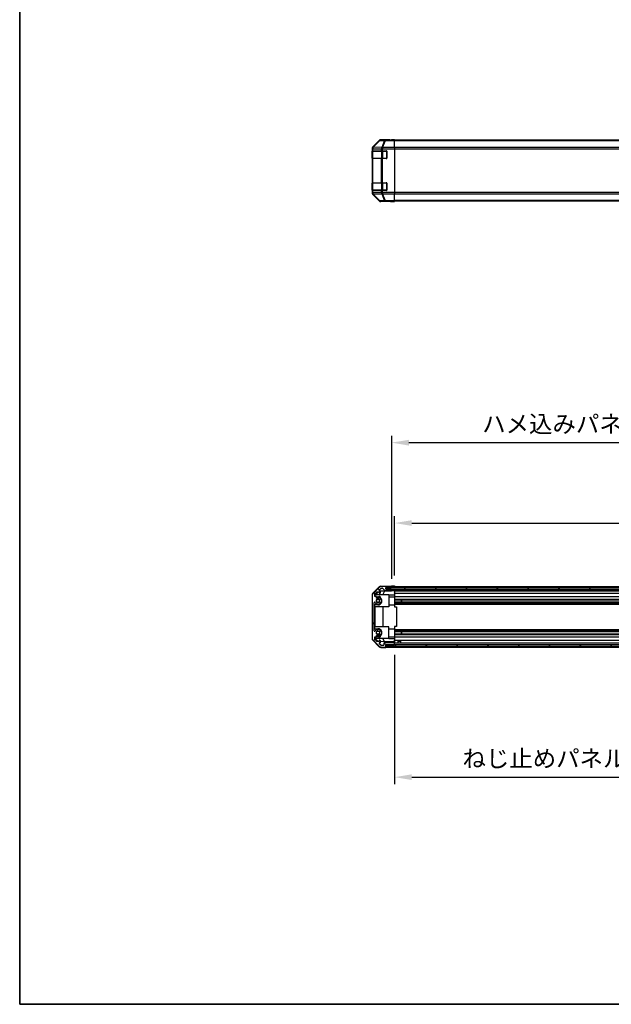
# Model space of a CAD drawing. Units: millimetres. Extents: x 0 to 10031, y 0 to 1967.
# Drawn here: x 988 to 1591, y 0 to 1004 of the extents above; entities that cross this region are included whole.
import ezdxf

# ---------------------------------------------------------------- set-up
doc = ezdxf.new("R2010")
doc.units = ezdxf.units.MM
for name, color, linetype, lineweight in [('AM_5', 3, 'Continuous', 25), ('AM_5 @ 1', 3, 'Continuous', 25), ('Border (ISO)', 7, 'Continuous', 35), ('TK1', 7, 'Continuous', 25), ('TK2', 2, 'Continuous', 25), ('TK3', 5, 'Continuous', 25), ('TK4', 3, 'Continuous', 25), ('TK5', 4, 'Continuous', 25), ('TK8', 8, 'Continuous', 25)]:
    doc.layers.add(name, color=color, linetype=linetype, lineweight=lineweight)
doc.layers.add('Hatch (ISO)', color=1, linetype='Continuous', lineweight=18, true_color=0xff0000)
doc.styles.add('Note Text (TK)', font='txt')
doc.dimstyles.new('Default - Method 1b (TK)', dxfattribs={"dimscale": 2.5, "dimtxt": 2.5, "dimasz": 2.5, "dimexe": 1, "dimexo": 1.5, "dimgap": 1, "dimtad": 1, "dimtoh": 1, "dimrnd": 1e-08, "dimdsep": 46, "dimtxsty": 'Note Text (TK)', "dimcen": 0.09, "dimdle": 5, "dimclrd": 100, "dimclre": 100, "dimclrt": 7, "dimadec": 1, "dimazin": 1, "dimtfac": 1, "dimtmove": 0, "dimatfit": 3, "dimfxl": 0, "dimtolj": 1, "dimlwd": -1, "dimlwe": -1, "dimarcsym": 0})

# ---------------------------------------------------------------- blocks, each defined once
blk = doc.blocks.new('図面枠 tk図枠')
at = {"layer": 'Border (ISO)'}
for p, q in [((14.5, 289), (14.5, 8)), ((14.5, 8), (405.5, 8))]:
    blk.add_line(p, q, dxfattribs=at)
blk = doc.blocks.new('*D37')
at = {"layer": 'AM_5', "color": 100, "transparency": 16777216}
for p, q in [((1369.9, 437.1), (1369.9, 497.7)), ((2123.9, 437), (2123.9, 497.7)), ((1387.4, 490.7), (2106.4, 490.7))]:
    blk.add_line(p, q, dxfattribs=at)
for points in [[(1387.4, 493.6), (1387.4, 487.8), (1369.9, 490.7)], [(2106.4, 493.6), (2106.4, 487.8), (2123.9, 490.7)]]:
    blk.add_solid(points, dxfattribs=at)
at = {"layer": 'Defpoints', "color": 0, "transparency": 16777216}
for p in [(2123.9, 490.7), (1369.9, 426.6), (2123.9, 426.5)]:
    blk.add_point(p, dxfattribs=at)
at = {"layer": 'AM_5', "color": 7, "transparency": 16777216, "insert": (1600, 509.2), "char_height": 17.5, "attachment_point": 4, "style": 'Note Text (TK)'}
blk.add_mtext('\\A1; 有効寸法 / Max dim. W-46', dxfattribs=at)
blk = doc.blocks.new('*D38')
at = {"layer": 'AM_5', "color": 100, "transparency": 16777216}
for p, q in [((1366.9, 433.7), (1366.9, 579.7)), ((1384.4, 572.7), (2109.4, 572.7)), ((2126.9, 433.7), (2126.9, 579.7))]:
    blk.add_line(p, q, dxfattribs=at)
for points in [[(1384.4, 575.6), (1384.4, 569.7), (1366.9, 572.7)], [(2109.4, 575.6), (2109.4, 569.7), (2126.9, 572.7)]]:
    blk.add_solid(points, dxfattribs=at)
at = {"layer": 'Defpoints', "color": 0, "transparency": 16777216}
for p in [(2126.9, 572.7), (1366.9, 423.2), (2126.9, 423.2)]:
    blk.add_point(p, dxfattribs=at)
at = {"layer": 'AM_5', "color": 7, "transparency": 16777216, "insert": (1453.9, 591.7), "char_height": 17.5, "attachment_point": 4, "style": 'Note Text (TK)'}
blk.add_mtext('\\A1; ハメ込みパネル有効寸法 / Slide panel Max dim. W-40', dxfattribs=at)
blk = doc.blocks.new('*D39')
at = {"layer": 'AM_5', "color": 100, "transparency": 16777216}
for p, q in [((1369.9, 356.2), (1369.9, 224.6)), ((2123.9, 356.2), (2123.9, 224.6)), ((1387.4, 231.6), (2106.4, 231.6))]:
    blk.add_line(p, q, dxfattribs=at)
for points in [[(1387.4, 234.5), (1387.4, 228.7), (1369.9, 231.6)], [(2106.4, 234.5), (2106.4, 228.7), (2123.9, 231.6)]]:
    blk.add_solid(points, dxfattribs=at)
at = {"layer": 'Defpoints', "color": 0, "transparency": 16777216}
for p in [(1369.9, 366.7), (2123.9, 366.7), (2123.9, 231.6)]:
    blk.add_point(p, dxfattribs=at)
at = {"layer": 'AM_5', "color": 7, "transparency": 16777216, "insert": (1433.8, 250.6), "char_height": 17.5, "attachment_point": 4, "style": 'Note Text (TK)'}
blk.add_mtext('\\A1; ねじ止めパネル有効寸法 / Screwed panel Max dim. W-46', dxfattribs=at)

msp = doc.modelspace()

# ---------------------------------------------------------------- hatches: boundary and pattern name
at = {"layer": 'Hatch (ISO)'}
h = msp.add_hatch(dxfattribs=at)
h.set_pattern_fill('ANSI31', color=256, scale=177.8, angle=75.0001754, style=0)
h.set_pattern_definition([(120, (886, -56), (-19.2474, -11.11256), [])])
edge = h.paths.add_edge_path()
edge.add_ellipse((1349.1603, 417.2432), major_axis=(-1.4142, 1.4142), ratio=1, start_angle=0, end_angle=45)
edge.add_line((1347.1603, 417.2432), (1347.1603, 373.0001))
edge.add_ellipse((1349.1603, 373.0001), major_axis=(-2, 0), ratio=1, start_angle=0, end_angle=45)
edge.add_line((1347.7461, 371.5858), (1354.5745, 364.7574))
edge.add_ellipse((1355.9887, 366.1716), major_axis=(-1.4142, -1.4142), ratio=1, start_angle=0, end_angle=45)
edge.add_line((1355.9887, 364.1716), (1360.3603, 364.1716))
edge.add_ellipse((1360.3603, 364.6716), major_axis=(0, -0.5), ratio=1, start_angle=0, end_angle=90)
edge.add_line((1360.8603, 364.6716), (1360.8603, 366.6716))
edge.add_line((1360.8603, 366.6716), (1361.1103, 366.6716))
edge.add_line((1361.1103, 366.6716), (1369.3603, 366.6716))
edge.add_ellipse((1369.3603, 367.1716), major_axis=(0, -0.5), ratio=1, start_angle=0, end_angle=90)
edge.add_line((1369.8603, 367.1716), (1369.8603, 368.1716))
edge.add_ellipse((1369.3603, 368.1716), major_axis=(0.5, 0), ratio=1, start_angle=0, end_angle=90)
edge.add_line((1369.3603, 368.6716), (1359.5603, 368.6716))
edge.add_ellipse((1359.5603, 368.1716), major_axis=(0, 0.5), ratio=1, start_angle=0, end_angle=90)
edge.add_line((1359.0603, 368.1716), (1359.0603, 366.4716))
edge.add_ellipse((1358.5603, 366.4716), major_axis=(0.5, 0), ratio=1, start_angle=270, end_angle=360, ccw=False)
edge.add_line((1358.5603, 365.9716), (1356.113, 365.9716))
edge.add_ellipse((1356.113, 366.4716), major_axis=(0, -0.5), ratio=1, start_angle=315, end_angle=360, ccw=False)
edge.add_line((1355.7594, 366.1181), (1354.2094, 367.6681))
edge.add_ellipse((1354.563, 368.0216), major_axis=(-0.3536, -0.3536), ratio=1, start_angle=225, end_angle=360, ccw=False)
edge.add_line((1354.563, 368.5216), (1354.8603, 368.5216))
edge.add_ellipse((1354.8603, 369.0216), major_axis=(0, -0.5), ratio=1, start_angle=0, end_angle=90)
edge.add_line((1355.3603, 369.0216), (1355.3603, 370.6716))
edge.add_ellipse((1354.8603, 370.6716), major_axis=(0.5, 0), ratio=1, start_angle=0, end_angle=90)
edge.add_line((1354.8603, 371.1716), (1354.1103, 371.1716))
edge.add_line((1354.1103, 371.1716), (1354.1103, 369.7716))
edge.add_line((1354.1103, 369.7716), (1351.3103, 369.7716))
edge.add_line((1351.3103, 369.7716), (1351.3103, 371.1716))
edge.add_line((1351.3103, 371.1716), (1349.6103, 371.1716))
edge.add_line((1349.6103, 371.1716), (1349.6103, 374.5716))
edge.add_line((1349.6103, 374.5716), (1351.3103, 374.5716))
edge.add_line((1351.3103, 374.5716), (1351.3103, 375.9716))
edge.add_line((1351.3103, 375.9716), (1354.1103, 375.9716))
edge.add_line((1354.1103, 375.9716), (1354.1103, 374.5716))
edge.add_line((1354.1103, 374.5716), (1354.8603, 374.5716))
edge.add_ellipse((1354.8603, 375.0716), major_axis=(0, -0.5), ratio=1, start_angle=0, end_angle=90)
edge.add_line((1355.3603, 375.0716), (1355.3603, 377.1989))
edge.add_ellipse((1354.6027, 376.9419), major_axis=(0.7576, 0.2571), ratio=1, start_angle=0, end_angle=113.3358856)
edge.add_ellipse((1352.8603, 378.8716), major_axis=(1.2063, -1.336), ratio=1, start_angle=95.8404263, end_angle=360, ccw=False)
edge.add_ellipse((1354.6027, 380.8014), major_axis=(-0.5361, -0.5938), ratio=1, start_angle=0, end_angle=113.3358856)
edge.add_line((1355.3603, 380.5443), (1355.3604, 381.0585))
edge.add_ellipse((1354.6027, 380.8014), major_axis=(0.7577, 0.2571), ratio=1, start_angle=0, end_angle=29.1763119)
edge.add_ellipse((1352.8603, 378.8716), major_axis=(2.2786, 2.5236), ratio=1, start_angle=0, end_angle=102.7592575)
edge.add_ellipse((1349.46, 380.7814), major_axis=(0.4357, -0.2447), ratio=1, start_angle=209.3205294, end_angle=360, ccw=False)
edge.add_line((1348.9603, 380.7814), (1348.9603, 409.4619))
edge.add_ellipse((1349.46, 409.4619), major_axis=(-0.4997, 0), ratio=1, start_angle=209.3205294, end_angle=360, ccw=False)
edge.add_ellipse((1352.8603, 411.3716), major_axis=(-2.9645, -1.665), ratio=1, start_angle=0, end_angle=102.7592575)
edge.add_ellipse((1354.6027, 409.4419), major_axis=(0.5362, -0.5939), ratio=1, start_angle=0, end_angle=29.1763119)
edge.add_line((1355.3604, 409.1848), (1355.3603, 409.6989))
edge.add_ellipse((1354.6027, 409.4419), major_axis=(0.7576, 0.2571), ratio=1, start_angle=0, end_angle=113.3358856)
edge.add_ellipse((1352.8603, 411.3716), major_axis=(1.2063, -1.336), ratio=1, start_angle=95.8404263, end_angle=360, ccw=False)
edge.add_ellipse((1354.6027, 413.3014), major_axis=(-0.5361, -0.5938), ratio=1, start_angle=0, end_angle=113.3358856)
edge.add_line((1355.3603, 413.0443), (1355.3603, 415.1716))
edge.add_ellipse((1354.8603, 415.1716), major_axis=(0.5, 0), ratio=1, start_angle=0, end_angle=90)
edge.add_line((1354.8603, 415.6716), (1354.1103, 415.6716))
edge.add_line((1354.1103, 415.6716), (1354.1103, 414.2716))
edge.add_line((1354.1103, 414.2716), (1351.3103, 414.2716))
edge.add_line((1351.3103, 414.2716), (1351.3103, 415.6716))
edge.add_line((1351.3103, 415.6716), (1349.6103, 415.6716))
edge.add_line((1349.6103, 415.6716), (1349.6103, 419.0716))
edge.add_line((1349.6103, 419.0716), (1351.3103, 419.0716))
edge.add_line((1351.3103, 419.0716), (1351.3103, 420.4716))
edge.add_line((1351.3103, 420.4716), (1354.1103, 420.4716))
edge.add_line((1354.1103, 420.4716), (1354.1103, 419.0716))
edge.add_line((1354.1103, 419.0716), (1354.8603, 419.0716))
edge.add_ellipse((1354.8603, 419.5716), major_axis=(0, -0.5), ratio=1, start_angle=0, end_angle=90)
edge.add_line((1355.3603, 419.5716), (1355.3603, 421.2216))
edge.add_ellipse((1354.8603, 421.2216), major_axis=(0.5, 0), ratio=1, start_angle=0, end_angle=90)
edge.add_line((1354.8603, 421.7216), (1354.563, 421.7216))
edge.add_ellipse((1354.563, 422.2216), major_axis=(0, -0.5), ratio=1, start_angle=225, end_angle=360, ccw=False)
edge.add_line((1354.2094, 422.5752), (1355.7594, 424.1252))
edge.add_ellipse((1356.113, 423.7716), major_axis=(-0.3536, 0.3536), ratio=1, start_angle=315, end_angle=360, ccw=False)
edge.add_line((1356.113, 424.2716), (1357.6358, 424.2716))
edge.add_ellipse((1357.6358, 423.7716), major_axis=(0, 0.5), ratio=1, start_angle=311.6335393, end_angle=360, ccw=False)
edge.add_line((1358.0095, 424.1038), (1359.7111, 422.1894))
edge.add_ellipse((1360.0848, 422.5216), major_axis=(-0.3737, -0.3322), ratio=1, start_angle=0, end_angle=48.3664607)
edge.add_line((1360.0848, 422.0216), (1366.3603, 422.0216))
edge.add_ellipse((1366.3603, 422.5216), major_axis=(0, -0.5), ratio=1, start_angle=0, end_angle=90)
edge.add_line((1366.8603, 422.5216), (1366.8603, 422.7216))
edge.add_ellipse((1366.3603, 422.7216), major_axis=(0.5, 0), ratio=1, start_angle=0, end_angle=90)
edge.add_line((1366.3603, 423.2216), (1360.9103, 423.2216))
edge.add_line((1360.9103, 423.2216), (1360.8603, 423.2216))
edge.add_line((1360.8603, 423.2216), (1360.8603, 424.8716))
edge.add_line((1360.8603, 424.8716), (1364.3603, 424.8716))
edge.add_ellipse((1364.3603, 425.3716), major_axis=(0, -0.5), ratio=1, start_angle=0, end_angle=90)
edge.add_line((1364.8603, 425.3716), (1364.8603, 425.5716))
edge.add_ellipse((1364.3603, 425.5716), major_axis=(0.5, 0), ratio=1, start_angle=0, end_angle=90)
edge.add_line((1364.3603, 426.0716), (1355.9887, 426.0716))
edge.add_ellipse((1355.9887, 424.0716), major_axis=(0, 2), ratio=1, start_angle=0, end_angle=45)
edge.add_line((1354.5745, 425.4858), (1347.7461, 418.6574))
h = msp.add_hatch(dxfattribs=at)
h.set_pattern_fill('ANSI31', color=256, scale=177.8, angle=90.0002105, style=0)
h.set_pattern_definition([(135.0002, (886, -56), (-15.7154, -15.7155), [])])
h.paths.add_polyline_path([(1360.9103, 424.7216), (1360.9103, 423.2216), (1366.3603, 423.2216), (2127.3603, 423.2216), (2132.8103, 423.2216), (2132.8103, 424.7216)])
h = msp.add_hatch(dxfattribs=at)
h.set_pattern_fill('ANSI31', color=256, scale=177.8, style=0)
h.set_pattern_definition([(45, (886, -56), (-15.71545, 15.71545), [])])
h.paths.add_polyline_path([(1361.1103, 365.1716), (2132.6103, 365.1716), (2132.6103, 366.6716), (2124.3603, 366.6716), (1369.3603, 366.6716), (1361.1103, 366.6716)])

# ---------------------------------------------------------------- linework, layer by layer
at = {"layer": 'TK1'}
for p, q in [((2123.8603, 880.953), (1369.8603, 880.953)), ((2123.8603, 880.3672), (1369.8603, 880.3672)), ((2123.8603, 873.5388), (1369.8603, 873.5388)), ((1369.8603, 872.1246), (2123.8603, 872.1246)), ((2123.8603, 827.8814), (1369.8603, 827.8814)), ((1369.8603, 826.4672), (2123.8603, 826.4672)), ((2123.8603, 819.6388), (1369.8603, 819.6388)), ((2123.8603, 819.053), (1369.8603, 819.053)), ((1354.5745, 425.4858), (1347.7461, 418.6574)), ((1354.2094, 422.5752), (1355.7594, 424.1252)), ((1354.8603, 421.7216), (1354.563, 421.7216)), ((1364.3603, 426.0716), (1355.9887, 426.0716)), ((1356.113, 424.2716), (1357.6358, 424.2716)), ((1358.0095, 424.1038), (1359.7111, 422.1894)), ((1360.0848, 422.0216), (1366.3603, 422.0216)), ((1360.8603, 423.2216), (1360.8603, 424.8716)), ((1360.8603, 424.8716), (1364.3603, 424.8716)), ((1366.3603, 423.2216), (1360.8603, 423.2216)), ((1364.8603, 425.3716), (1364.8603, 425.5716)), ((1366.8603, 422.5216), (1366.8603, 422.7216)), ((1369.8603, 426.0716), (2123.8603, 426.0716)), ((1369.8603, 424.8716), (2123.8603, 424.8716)), ((1369.8603, 422.0216), (2123.8603, 422.0216)), ((1369.8603, 421.7216), (2123.8603, 421.7216)), ((1347.1603, 417.2432), (1347.1603, 373.0001)), ((1349.6103, 415.6716), (1349.6103, 419.0716)), ((1349.6103, 419.0716), (1351.3103, 419.0716)), ((1351.3103, 415.6716), (1349.6103, 415.6716)), ((1351.3103, 419.0716), (1351.3103, 420.4716)), ((1351.3103, 420.4716), (1354.1103, 420.4716)), ((1351.3103, 414.2716), (1351.3103, 415.6716)), ((1354.1103, 414.2716), (1351.3103, 414.2716)), ((1354.1103, 420.4716), (1354.1103, 419.0716)), ((1354.1103, 419.0716), (1354.8603, 419.0716)), ((1354.8603, 415.6716), (1354.1103, 415.6716)), ((1354.1103, 415.6716), (1354.1103, 414.2716)), ((1355.3603, 419.5716), (1355.3603, 421.2216)), ((1355.3603, 413.0443), (1355.3603, 415.1716)), ((1369.8603, 419.0716), (2123.8603, 419.0716)), ((1369.8603, 415.6716), (2123.8603, 415.6716)), ((1369.8603, 413.0443), (2123.8603, 413.0443)), ((1369.8603, 412.5014), (2123.8603, 412.5014)), ((1348.9603, 380.7814), (1348.9603, 409.4619)), ((1355.3604, 409.1848), (1355.3603, 409.6989)), ((1369.8603, 410.2419), (2123.8603, 410.2419)), ((1369.8603, 409.6989), (2123.8603, 409.6989)), ((1369.8603, 409.1848), (2123.8603, 409.1848)), ((1369.8603, 407.9715), (2123.8603, 407.9715)), ((1369.8603, 382.2717), (2123.8603, 382.2717)), ((1347.7461, 371.5858), (1354.5745, 364.7574)), ((1349.6103, 371.1716), (1349.6103, 374.5716)), ((1349.6103, 374.5716), (1351.3103, 374.5716)), ((1351.3103, 374.5716), (1351.3103, 375.9716)), ((1351.3103, 375.9716), (1354.1103, 375.9716)), ((1354.1103, 375.9716), (1354.1103, 374.5716)), ((1354.1103, 374.5716), (1354.8603, 374.5716)), ((1355.3603, 380.5443), (1355.3604, 381.0585)), ((1355.3603, 375.0716), (1355.3603, 377.1989)), ((1369.8603, 381.0585), (2123.8603, 381.0585)), ((1369.8603, 380.5443), (2123.8603, 380.5443)), ((1369.8603, 380.0014), (2123.8603, 380.0014)), ((1369.8603, 377.7419), (2123.8603, 377.7419)), ((1369.8603, 377.1989), (2123.8603, 377.1989)), ((1369.8603, 374.5716), (2123.8603, 374.5716)), ((1351.3103, 371.1716), (1349.6103, 371.1716)), ((1351.3103, 369.7716), (1351.3103, 371.1716)), ((1354.1103, 369.7716), (1351.3103, 369.7716)), ((1354.8603, 371.1716), (1354.1103, 371.1716)), ((1354.1103, 371.1716), (1354.1103, 369.7716)), ((1355.7594, 366.1181), (1354.2094, 367.6681)), ((1354.563, 368.5216), (1354.8603, 368.5216)), ((1355.3603, 369.0216), (1355.3603, 370.6716)), ((1355.9887, 364.1716), (1360.3603, 364.1716)), ((1358.5603, 365.9716), (1356.113, 365.9716)), ((1359.0603, 368.1716), (1359.0603, 366.4716)), ((1369.3603, 368.6716), (1359.5603, 368.6716)), ((1360.8603, 364.6716), (1360.8603, 366.6716)), ((1360.8603, 366.6716), (1369.3603, 366.6716)), ((1369.8603, 371.1716), (2123.8603, 371.1716)), ((1369.8603, 368.6716), (2123.8603, 368.6716)), ((1369.8603, 367.1716), (1369.8603, 368.1716)), ((1369.8603, 364.1716), (2123.8603, 364.1716))]:
    msp.add_line(p, q, dxfattribs=at)
for centre, radius, start, end in [((1354.563, 422.2216), 0.5, 135, 270), ((1355.9887, 424.0716), 2, 90, 135), ((1354.8603, 421.2216), 0.5, 0, 90), ((1356.113, 423.7716), 0.5, 90, 135), ((1357.6358, 423.7716), 0.5, 41.6335393, 90), ((1360.0848, 422.5216), 0.5, 221.6335393, 270), ((1364.3603, 425.5716), 0.5, 0, 90), ((1364.3603, 425.3716), 0.5, 270, 0), ((1366.3603, 422.7216), 0.5, 0, 90), ((1366.3603, 422.5216), 0.5, 270, 0), ((1349.1603, 417.2432), 2, 135, 180), ((1352.8603, 411.3716), 1.8, 47.9202131, 312.0797869), ((1354.6027, 413.3014), 0.8, 227.9202131, 341.2560988), ((1354.8603, 419.5716), 0.5, 270, 0), ((1354.8603, 415.1716), 0.5, 0, 90), ((1349.46, 409.4619), 0.4997, 29.3205294, 180), ((1352.8603, 411.3716), 3.4001, 209.3205294, 312.0797869), ((1354.6027, 409.4419), 0.8, 18.7439012, 132.0797869), ((1354.6027, 409.4419), 0.8001, 312.0797869, 341.2560988), ((1352.8603, 378.8716), 3.4001, 47.9202131, 150.6794706), ((1349.1603, 373.0001), 2, 180, 225), ((1349.46, 380.7814), 0.4997, 180, 330.6794706), ((1352.8603, 378.8716), 1.8, 47.9202131, 312.0797869), ((1354.6027, 380.8014), 0.8, 227.9202131, 341.2560988), ((1354.6027, 376.9419), 0.8, 18.7439012, 132.0797869), ((1354.8603, 375.0716), 0.5, 270, 0), ((1354.6027, 380.8014), 0.8001, 18.7439012, 47.9202131), ((1354.563, 368.0216), 0.5, 90, 225), ((1355.9887, 366.1716), 2, 225, 270), ((1354.8603, 370.6716), 0.5, 0, 90), ((1354.8603, 369.0216), 0.5, 270, 0), ((1356.113, 366.4716), 0.5, 225, 270), ((1358.5603, 366.4716), 0.5, 270, 0), ((1359.5603, 368.1716), 0.5, 90, 180), ((1360.3603, 364.6716), 0.5, 270, 0), ((1369.3603, 368.1716), 0.5, 0, 90), ((1369.3603, 367.1716), 0.5, 270, 0)]:
    msp.add_arc(centre, radius, start, end, dxfattribs=at)
at = {"layer": 'TK2'}
for p, q in [((1354.2759, 880.8673), (1347.446, 874.0374)), ((1347.6627, 873.8208), (1347.446, 874.0374)), ((1354.4423, 880.7009), (1347.6627, 873.8208)), ((1348.0825, 873.8123), (1354.8622, 880.6925)), ((1348.083, 873.7956), (1348.0825, 873.8123)), ((1356.6883, 873.6453), (1348.083, 873.7956)), ((1354.2759, 880.8673), (1354.4423, 880.7009)), ((1354.8622, 880.6925), (1359.5237, 880.6111)), ((1364.8603, 881.453), (1355.6899, 881.453)), ((1355.8561, 881.2868), (1355.6899, 881.453)), ((1360.5175, 881.2054), (1355.8561, 881.2868)), ((1359.5237, 880.6111), (1356.6883, 873.6453)), ((1357.6822, 873.6418), (1360.5175, 880.6076)), ((1357.6887, 873.6351), (1357.6822, 873.6418)), ((1369.8603, 873.6351), (1357.6887, 873.6351)), ((1357.6887, 873.6351), (1357.6887, 872.2333)), ((1369.8603, 881.2054), (1360.5175, 881.2054)), ((1360.5175, 881.2054), (1360.5175, 880.6076)), ((1360.5175, 880.6076), (1369.8603, 880.6076)), ((1364.8603, 881.4006), (1364.8603, 881.453)), ((1365.4461, 881.3759), (1366.8603, 881.4006)), ((1366.8603, 881.4006), (1369.8603, 881.453)), ((1366.8603, 881.3657), (1366.8603, 881.4006)), ((1369.8603, 881.3657), (1366.8603, 881.3657)), ((1369.8603, 881.453), (1369.8603, 881.3657)), ((1369.8603, 881.2054), (1369.8603, 881.3657)), ((1369.8603, 881.2054), (1369.8603, 880.6076)), ((1369.8603, 873.6351), (1369.8603, 880.6076)), ((1369.8603, 873.6351), (1369.8603, 872.2333)), ((1346.8603, 872.6234), (1346.8603, 827.3826)), ((1346.8603, 872.6234), (1347.0767, 872.407)), ((1346.9999, 869.753), (1347.0603, 869.753)), ((1346.9999, 862.753), (1346.9999, 869.753)), ((1347.0087, 870.253), (1347.0771, 870.253)), ((1347.0767, 872.407), (1347.0771, 872.3902)), ((1347.0771, 872.3902), (1347.0771, 870.253)), ((1347.0771, 872.3902), (1347.6626, 872.3902)), ((1347.6626, 870.253), (1347.0771, 870.253)), ((1347.6626, 872.3902), (1356.268, 872.24)), ((1347.6626, 870.253), (1347.6626, 872.3902)), ((1347.6626, 870.253), (1356.2745, 870.253)), ((1356.268, 872.24), (1356.2745, 872.2333)), ((1356.2745, 872.2333), (1356.2745, 870.253)), ((1356.2745, 872.2333), (1357.6887, 872.2333)), ((1357.6887, 870.253), (1356.2745, 870.253)), ((1357.6887, 872.2333), (1369.8603, 872.2333)), ((1357.6887, 870.253), (1357.6887, 872.2333)), ((1357.6887, 870.253), (1361.3603, 870.253)), ((1361.8603, 869.753), (1361.8603, 862.753)), ((1369.8603, 872.2333), (1369.8603, 827.7727)), ((1347.0603, 862.753), (1346.9999, 862.753)), ((1347.0771, 862.253), (1347.0087, 862.253)), ((1347.0771, 862.253), (1347.6626, 862.253)), ((1347.0771, 862.253), (1347.0771, 837.753)), ((1356.2745, 862.253), (1347.6626, 862.253)), ((1347.6626, 837.753), (1347.6626, 862.253)), ((1356.2745, 862.253), (1357.6887, 862.253)), ((1356.2745, 862.253), (1356.2745, 837.753)), ((1361.3603, 862.253), (1357.6887, 862.253)), ((1357.6887, 837.753), (1357.6887, 862.253)), ((1346.9999, 837.253), (1347.0603, 837.253)), ((1346.9999, 830.253), (1346.9999, 837.253)), ((1347.0087, 837.753), (1347.0771, 837.753)), ((1347.6626, 837.753), (1347.0771, 837.753)), ((1347.6626, 837.753), (1356.2745, 837.753)), ((1357.6887, 837.753), (1356.2745, 837.753)), ((1357.6887, 837.753), (1361.3603, 837.753)), ((1361.8603, 837.253), (1361.8603, 830.253)), ((1347.0767, 827.599), (1346.8603, 827.3826)), ((1347.0603, 830.253), (1346.9999, 830.253)), ((1347.0771, 829.753), (1347.0087, 829.753)), ((1347.0771, 827.6158), (1347.0767, 827.599)), ((1347.0771, 829.753), (1347.0771, 827.6158)), ((1347.0771, 829.753), (1347.6626, 829.753)), ((1347.6626, 827.6158), (1347.0771, 827.6158)), ((1347.446, 825.9686), (1347.6627, 826.1852)), ((1347.446, 825.9686), (1354.2759, 819.1387)), ((1356.2745, 829.753), (1347.6626, 829.753)), ((1347.6626, 827.6158), (1347.6626, 829.753)), ((1356.268, 827.766), (1347.6626, 827.6158)), ((1347.6627, 826.1852), (1354.4423, 819.3051)), ((1348.0825, 826.1937), (1348.083, 826.2104)), ((1354.8622, 819.3135), (1348.0825, 826.1937)), ((1348.083, 826.2104), (1356.6883, 826.3607)), ((1356.2745, 827.7727), (1356.268, 827.766)), ((1356.2745, 829.753), (1357.6887, 829.753)), ((1356.2745, 829.753), (1356.2745, 827.7727)), ((1357.6887, 827.7727), (1356.2745, 827.7727)), ((1356.6883, 826.3607), (1359.5237, 819.3949)), ((1357.6822, 826.3642), (1357.6887, 826.3709)), ((1360.5175, 819.3984), (1357.6822, 826.3642)), ((1361.3603, 829.753), (1357.6887, 829.753)), ((1357.6887, 827.7727), (1357.6887, 829.753)), ((1369.8603, 827.7727), (1357.6887, 827.7727)), ((1357.6887, 827.7727), (1357.6887, 826.3709)), ((1357.6887, 826.3709), (1369.8603, 826.3709)), ((1369.8603, 827.7727), (1369.8603, 826.3709)), ((1369.8603, 819.3984), (1369.8603, 826.3709)), ((1354.4423, 819.3051), (1354.2759, 819.1387)), ((1359.5237, 819.3949), (1354.8622, 819.3135)), ((1355.6899, 818.553), (1355.8561, 818.7192)), ((1360.8603, 818.553), (1355.6899, 818.553)), ((1355.8561, 818.7192), (1360.5175, 818.8006)), ((1369.8603, 819.3984), (1360.5175, 819.3984)), ((1360.5175, 819.3984), (1360.5175, 818.8006)), ((1360.5175, 818.8006), (1369.8603, 818.8006)), ((1360.8603, 818.553), (1360.8603, 818.6228)), ((1365.8603, 818.6228), (1362.3248, 818.6845)), ((1365.8603, 818.7101), (1369.8603, 818.7101)), ((1365.8603, 818.7101), (1365.8603, 818.6228)), ((1369.8603, 818.553), (1365.8603, 818.6228)), ((1369.8603, 819.3984), (1369.8603, 818.8006)), ((1369.8603, 818.8006), (1369.8603, 818.7101)), ((1369.8603, 818.7101), (1369.8603, 818.553)), ((1347.4338, 418.7538), (1354.2856, 425.7262)), ((1355.2961, 421.4667), (1366.8603, 421.6685)), ((1355.6772, 426.3241), (1364.8603, 426.4844)), ((1364.3603, 424.8716), (1364.8603, 424.8716)), ((1364.8603, 426.4844), (1366.8603, 426.5193)), ((1364.8603, 425.5716), (1364.8603, 426.4844)), ((1364.8603, 424.8716), (1364.8603, 425.3716)), ((1366.8603, 424.8716), (1364.8603, 424.8716)), ((1366.8603, 426.5193), (1369.8603, 426.5716)), ((1369.8603, 424.8716), (1366.8603, 424.8716)), ((1366.8603, 422.7216), (1366.8603, 423.2216)), ((1366.8603, 421.6685), (1366.8603, 422.5216)), ((1368.8603, 421.7034), (1366.8603, 421.6685)), ((1369.8603, 421.7209), (1368.8603, 421.7034)), ((1369.8603, 426.5716), (1369.8603, 424.8716)), ((1369.8603, 425.5716), (1369.8603, 425.3716)), ((1369.8603, 424.8716), (1369.8603, 424.7216)), ((1369.8603, 424.8716), (1369.8603, 424.7216)), ((1369.8603, 423.2216), (1369.8603, 421.7209)), ((1369.8603, 422.7216), (1369.8603, 422.5216)), ((1369.8603, 421.2216), (1369.8603, 421.7209)), ((1346.8603, 417.3519), (1346.8603, 372.8913)), ((1349.8603, 416.9428), (1353.328, 420.4716)), ((1349.8603, 415.6716), (1349.8603, 416.9428)), ((1363.8603, 417.3716), (1350.2817, 417.3716)), ((1351.3103, 415.4716), (1352.8603, 415.4716)), ((1358.0352, 417.3716), (1359.7808, 421.545)), ((1363.8603, 417.3716), (1363.8603, 405.3716)), ((1369.8603, 417.3269), (1363.8603, 417.2222)), ((1363.8603, 415.4716), (1369.8603, 415.4716)), ((1369.8603, 421.2216), (1369.8603, 419.5716)), ((1369.8603, 419.0716), (1369.8603, 419.5716)), ((1369.8603, 419.0716), (1369.8603, 417.3269)), ((1369.8603, 417.3269), (1369.8603, 415.6716)), ((1369.8603, 415.1716), (1369.8603, 415.6716)), ((1369.8603, 415.1716), (1369.8603, 414.6212)), ((1369.8603, 414.6212), (1369.8603, 407.2716)), ((1348.9603, 405.1216), (1349.8603, 405.1216)), ((1349.8603, 405.1216), (1349.8603, 407.2716)), ((1352.8603, 407.2716), (1349.8603, 407.2716)), ((1349.8603, 405.5514), (1350.0603, 405.5514)), ((1349.8603, 405.2824), (1350.0603, 405.2824)), ((1349.8603, 405.1216), (1349.8603, 385.1216)), ((1349.8603, 404.7443), (1350.0603, 404.7443)), ((1349.8603, 404.5572), (1350.0603, 404.5572)), ((1349.8603, 404.0192), (1350.0603, 404.0192)), ((1349.8603, 403.7502), (1350.0603, 403.7502)), ((1349.8603, 403.5046), (1350.0603, 403.5046)), ((1349.8603, 403.2239), (1350.0603, 403.2239)), ((1349.8603, 402.9783), (1350.0603, 402.9783)), ((1349.8603, 402.2063), (1350.0603, 402.2063)), ((1349.8603, 401.9607), (1350.0603, 401.9607)), ((1349.8603, 401.68), (1350.0603, 401.68)), ((1350.0603, 405.2824), (1350.0603, 405.5514)), ((1363.8603, 405.3716), (1350.0603, 405.3716)), ((1350.0603, 404.7443), (1350.0603, 405.2824)), ((1350.0603, 404.5572), (1350.0603, 404.7443)), ((1350.0603, 404.0192), (1350.0603, 404.5572)), ((1350.0603, 403.7502), (1350.0603, 404.0192)), ((1350.0603, 403.2239), (1350.0603, 403.5046)), ((1350.0603, 402.9783), (1350.0603, 403.2239)), ((1350.0603, 402.2063), (1350.0603, 402.9783)), ((1350.0603, 401.9607), (1350.0603, 402.2063)), ((1350.0603, 401.68), (1350.0603, 401.9607)), ((1350.0603, 401.68), (1350.0603, 401.5716)), ((1357.8936, 405.3716), (1357.8936, 384.8716)), ((1363.8603, 407.2716), (1369.8603, 407.2716)), ((1369.8603, 407.2716), (1369.8603, 405.1216)), ((1369.8603, 405.1216), (1371.86, 405.1216)), ((1371.86, 405.1216), (1371.86, 385.1216)), ((1349.8603, 401.4461), (1350.0603, 401.4461)), ((1349.8603, 399.8905), (1350.0603, 399.8905)), ((1349.8603, 399.5046), (1350.0603, 399.5046)), ((1349.8603, 398.1596), (1350.0603, 398.1596)), ((1349.8603, 397.8232), (1350.0603, 397.8232)), ((1349.8603, 397.6594), (1350.0603, 397.6594)), ((1349.8603, 397.3787), (1350.0603, 397.3787)), ((1349.8603, 397.1331), (1350.0603, 397.1331)), ((1349.8603, 396.99), (1350.0603, 396.99)), ((1349.8603, 396.4636), (1350.0603, 396.4636)), ((1349.8603, 396.3612), (1350.0603, 396.3612)), ((1349.8603, 396.1479), (1350.0603, 396.1479)), ((1349.8603, 395.8788), (1350.0603, 395.8788)), ((1349.8603, 394.9432), (1350.0603, 394.9432)), ((1349.8603, 394.6508), (1350.0603, 394.6508)), ((1349.8603, 394.0805), (1350.0603, 394.0805)), ((1349.8603, 393.7179), (1350.0603, 393.7179)), ((1349.8603, 393.411), (1350.0603, 393.411)), ((1349.8603, 392.1128), (1350.0603, 392.1128)), ((1349.8603, 391.9752), (1350.0603, 391.9752)), ((1349.8603, 391.8672), (1350.0603, 391.8672)), ((1349.8603, 391.5865), (1350.0603, 391.5865)), ((1350.0603, 401.4461), (1350.0603, 401.5716)), ((1350.0603, 400.7443), (1350.0603, 401.4461)), ((1350.0603, 399.5046), (1350.0603, 399.8905)), ((1350.0603, 398.1596), (1350.0603, 399.5046)), ((1350.0603, 397.8232), (1350.0603, 398.1596)), ((1350.0603, 397.6594), (1350.0603, 397.8232)), ((1350.0603, 397.3787), (1350.0603, 397.6594)), ((1350.0603, 397.1331), (1350.0603, 397.3787)), ((1350.0603, 396.99), (1350.0603, 397.1331)), ((1350.0603, 396.4636), (1350.0603, 396.99)), ((1350.0603, 396.3612), (1350.0603, 396.4636)), ((1350.0603, 396.1479), (1350.0603, 396.3612)), ((1350.0603, 395.8788), (1350.0603, 396.1479)), ((1350.0603, 394.9432), (1350.0603, 395.8788)), ((1350.0603, 394.6508), (1350.0603, 394.9432)), ((1350.0603, 393.7179), (1350.0603, 394.0805)), ((1350.0603, 391.9752), (1350.0603, 392.1128)), ((1350.0603, 391.8672), (1350.0603, 391.9752)), ((1350.0603, 391.5865), (1350.0603, 391.8672)), ((1350.0603, 391.3408), (1350.0603, 391.5865)), ((1349.8603, 385.1216), (1348.9603, 385.1216)), ((1349.8603, 391.3408), (1350.0603, 391.3408)), ((1349.8603, 390.5689), (1350.0603, 390.5689)), ((1349.8603, 390.3233), (1350.0603, 390.3233)), ((1349.8603, 390.0426), (1350.0603, 390.0426)), ((1349.8603, 389.8204), (1350.0603, 389.8204)), ((1349.8603, 389.5514), (1350.0603, 389.5514)), ((1349.8603, 388.2999), (1350.0603, 388.2999)), ((1349.8603, 388.1245), (1350.0603, 388.1245)), ((1349.8603, 387.8438), (1350.0603, 387.8438)), ((1349.8603, 387.5981), (1350.0603, 387.5981)), ((1349.8603, 386.8262), (1350.0603, 386.8262)), ((1349.8603, 386.5806), (1350.0603, 386.5806)), ((1349.8603, 386.2999), (1350.0603, 386.2999)), ((1349.8603, 386.0543), (1350.0603, 386.0543)), ((1349.8603, 385.7853), (1350.0603, 385.7853)), ((1349.8603, 382.9716), (1349.8603, 385.1216)), ((1349.8603, 384.8496), (1350.0603, 384.8496)), ((1349.8603, 384.5572), (1350.0603, 384.5572)), ((1349.8603, 382.9716), (1352.8603, 382.9716)), ((1350.0603, 390.5689), (1350.0603, 391.3408)), ((1350.0603, 390.3233), (1350.0603, 390.5689)), ((1350.0603, 390.0426), (1350.0603, 390.3233)), ((1350.0603, 389.8204), (1350.0603, 390.0426)), ((1350.0603, 389.5514), (1350.0603, 389.8204)), ((1350.0603, 388.8847), (1350.0603, 389.5514)), ((1350.0603, 387.8438), (1350.0603, 388.1245)), ((1350.0603, 387.5981), (1350.0603, 387.8438)), ((1350.0603, 386.8262), (1350.0603, 387.5981)), ((1350.0603, 386.5806), (1350.0603, 386.8262)), ((1350.0603, 386.2999), (1350.0603, 386.5806)), ((1350.0603, 385.7853), (1350.0603, 386.0543)), ((1350.0603, 384.8496), (1350.0603, 385.7853)), ((1363.8603, 384.8716), (1350.0603, 384.8716)), ((1350.0603, 384.5572), (1350.0603, 384.8496)), ((1363.8603, 372.8716), (1363.8603, 384.8716)), ((1363.8603, 382.9716), (1369.8603, 382.9716)), ((1371.86, 385.1216), (1369.8603, 385.1216)), ((1369.8603, 385.1216), (1369.8603, 382.9716)), ((1369.8603, 382.9716), (1369.8603, 375.622)), ((1354.2856, 364.5171), (1347.4338, 371.4895)), ((1349.8603, 373.3004), (1349.8603, 374.5716)), ((1353.1386, 369.9644), (1349.8603, 373.3004)), ((1363.8603, 372.8716), (1350.2817, 372.8716)), ((1352.8603, 374.7716), (1351.3103, 374.7716)), ((1358.0352, 372.8716), (1359.2961, 369.8569)), ((1363.8603, 374.7716), (1369.8603, 374.7716)), ((1363.8603, 373.0211), (1369.8603, 372.9163)), ((1369.8603, 375.622), (1369.8603, 375.0716)), ((1369.8603, 374.5716), (1369.8603, 375.0716)), ((1369.8603, 374.5716), (1369.8603, 372.9163)), ((1369.8603, 372.9163), (1369.8603, 371.1716)), ((1354.1103, 369.9475), (1353.1386, 369.9644)), ((1369.8603, 369.6725), (1355.3603, 369.9256)), ((1355.6772, 363.9192), (1360.8603, 363.8287)), ((1360.8603, 363.8287), (1360.8603, 364.6716)), ((1365.8603, 363.7415), (1360.8603, 363.8287)), ((1369.8603, 363.6716), (1365.8603, 363.7415)), ((1369.8603, 370.6716), (1369.8603, 371.1716)), ((1369.8603, 370.6716), (1369.8603, 369.6725)), ((1369.8603, 369.6725), (1369.8603, 368.1716)), ((1369.8603, 367.1716), (1369.8603, 366.6716)), ((1369.8603, 365.1716), (1369.8603, 364.6716)), ((1369.8603, 365.1716), (1369.8603, 363.6716))]:
    msp.add_line(p, q, dxfattribs=at)
for centre, radius, start, end in [((1361.3603, 869.753), 0.5, 0, 90), ((1361.3603, 862.753), 0.5, 270, 0), ((1361.3603, 837.253), 0.5, 0, 90), ((1361.3603, 830.253), 0.5, 270, 0), ((1355.7121, 424.3244), 2, 91, 135.5), ((1348.8603, 417.3519), 2, 135.5, 180), ((1352.8603, 411.3716), 4.1, 72.2491728, 90), ((1352.8603, 411.3716), 4.1, 270, 52.4281307), ((1352.8603, 411.3716), 2, 325.4051545, 34.5948455), ((1352.8603, 411.3716), 2.1, 327.4386724, 32.5613276), ((1352.8603, 378.8716), 4.1, 307.5718693, 90), ((1348.8603, 372.8913), 2, 180, 224.5), ((1352.8603, 378.8716), 4.1, 270, 287.7508272), ((1352.8603, 378.8716), 2, 325.4051545, 34.5948455), ((1352.8603, 378.8716), 2.1, 327.4386724, 32.5613276), ((1355.7121, 365.9189), 2, 224.5, 269)]:
    msp.add_arc(centre, radius, start, end, dxfattribs=at)
for centre, major_axis, ratio, start_param, end_param in [((1348.8606, 872.6228), (-1.4146, 1.4146), 0.99969546, 0, 0.78524587), ((1349.0764, 872.407), (-1.4142, -1.4142), 0.99969546, 4.71238898, 5.497634851), ((1349.0764, 872.407), (-1.9994, -0.049), 0.814405779, 5.212565551, 6.253105754), ((1349.0768, 872.3902), (-1.9994, -0.049), 0.814405779, 5.212565551, 6.253105754), ((1349.0768, 872.3902), (0.0349, 1.9997), 0.707052927, 0.803909706, 1.583137355), ((1349.0764, 872.407), (-1.4246, 1.4038), 0.285530374, 5.723018281, 6.257432823), ((1355.6905, 879.4527), (-1.4146, 1.4146), 0.99969546, 5.497939437, 6.283185307), ((1355.8561, 879.2871), (-1.4142, -1.4142), 0.99969546, 3.92714311, 4.71238898), ((1355.8561, 879.2871), (-1.4246, 1.4038), 0.285530374, 5.723018281, 6.257432823), ((1355.8561, 879.2871), (0.0349, 1.9997), 0.707052927, 0.024682056, 0.803909706), ((1357.6822, 872.24), (-0.0349, -1.9997), 0.707052927, 3.945502359, 4.724730009), ((1357.6822, 872.24), (-1.4265, -1.4018), 0.573961956, 4.198837385, 5.241011346), ((1357.6887, 872.2333), (-1.4265, -1.4018), 0.573961956, 4.198837385, 5.241011346), ((1357.6822, 872.24), (1.8524, -0.754), 0.673114929, 1.838222468, 2.382105847), ((1360.5175, 879.2057), (0.0349, 1.9997), 0.707052927, 0.024682056, 0.803909706), ((1360.5175, 879.2057), (-1.8524, 0.754), 0.673114929, 4.979815122, 5.523698501), ((1366.8603, 881.4006), (2, 0), 0.017455065, 3.141592654, 4.71238898), ((1347.0087, 869.753), (0, -0.5), 0.017455065, 3.141592655, 4.71238898), ((1347.0087, 862.753), (0, -0.5), 0.017455065, 4.71238898, 6.283185308), ((1347.0087, 837.253), (0, -0.5), 0.017455065, 3.141592654, 4.71238898), ((1348.8606, 827.3832), (-1.4146, -1.4146), 0.99969546, 5.497939437, 6.283185307), ((1347.0087, 830.253), (0, -0.5), 0.017455065, 4.71238898, 6.283185308), ((1349.0764, 827.599), (-1.9994, 0.049), 0.814405779, 0.030079553, 1.070619756), ((1349.0764, 827.599), (1.4142, -1.4142), 0.99969546, 3.92714311, 4.71238898), ((1349.0768, 827.6158), (-1.9994, 0.049), 0.814405779, 0.030079553, 1.070619756), ((1349.0768, 827.6158), (-0.0349, 1.9997), 0.707052927, 1.558455299, 2.337682948), ((1349.0764, 827.599), (-1.4246, -1.4038), 0.285530374, 0.025752484, 0.560167026), ((1357.6822, 827.766), (0.0349, -1.9997), 0.707052927, 4.700047952, 5.479275601), ((1357.6822, 827.766), (-1.4265, 1.4018), 0.573961956, 1.042173961, 2.084347922), ((1357.6887, 827.7727), (-1.4265, 1.4018), 0.573961956, 1.042173961, 2.084347922), ((1357.6822, 827.766), (-1.8524, -0.754), 0.673114929, 0.759486807, 1.303370185), ((1355.6905, 820.5533), (-1.4146, -1.4146), 0.99969546, 0, 0.78524587), ((1355.8561, 820.7189), (-1.4246, -1.4038), 0.285530374, 0.025752484, 0.560167026), ((1355.8561, 820.7189), (1.4142, -1.4142), 0.99969546, 4.71238898, 5.497634851), ((1355.8561, 820.7189), (0.0349, -1.9997), 0.707052927, 5.479275601, 6.258503251), ((1360.5175, 820.8003), (1.8524, 0.754), 0.673114929, 3.90107946, 4.444962839), ((1360.5175, 820.8003), (0.0349, -1.9997), 0.707052927, 5.479275601, 6.258503251), ((1365.8603, 818.6228), (-5, 0), 0.017455065, 4.71238898, 6.283185307)]:
    msp.add_ellipse(centre, major_axis=major_axis, ratio=ratio, start_param=start_param, end_param=end_param, dxfattribs=at)
for points in [[(1350.0603, 400.1596), (1350.0603, 400.3818), (1350.0603, 400.7443)], [(1350.0603, 399.8905), (1350.0603, 399.9981), (1350.0603, 400.1596)], [(1350.0603, 394.2559), (1350.0603, 394.3897), (1350.0603, 394.6508)], [(1350.0603, 394.0805), (1350.0603, 394.1507), (1350.0603, 394.2559)], [(1350.0603, 393.5659), (1350.0603, 393.6571), (1350.0603, 393.7179)], [(1350.0603, 393.411), (1350.0603, 393.4977), (1350.0603, 393.5659)], [(1350.0603, 393.2122), (1350.0603, 393.3315), (1350.0603, 393.411)], [(1350.0603, 392.7443), (1350.0603, 393.0601), (1350.0603, 393.2122)], [(1350.0603, 392.2765), (1350.0603, 392.4286), (1350.0603, 392.7443)], [(1350.0603, 392.1128), (1350.0603, 392.1783), (1350.0603, 392.2765)], [(1350.0603, 388.4519), (1350.0603, 388.604), (1350.0603, 388.8847)], [(1350.0603, 388.2999), (1350.0603, 388.3607), (1350.0603, 388.4519)]]:
    msp.add_open_spline(points, degree=2, dxfattribs=at)
at = {"layer": 'TK3'}
for p, q in [((1347.6461, 869.953), (1347.0603, 869.953)), ((1347.0603, 869.953), (1347.0603, 862.553)), ((1347.6461, 869.953), (1356.4745, 869.953)), ((1347.6461, 862.553), (1347.6461, 869.953)), ((1357.8887, 869.953), (1356.4745, 869.953)), ((1356.4745, 869.953), (1356.4745, 862.553)), ((1357.8887, 869.953), (1357.8887, 870.253)), ((1357.8887, 869.953), (1361.5603, 869.953)), ((1357.8887, 862.553), (1357.8887, 869.953)), ((1361.5603, 869.953), (1361.5603, 870.2113)), ((1361.8186, 869.953), (1361.5603, 869.953)), ((1361.5603, 869.953), (1361.5603, 862.553)), ((1347.0603, 862.553), (1347.6461, 862.553)), ((1356.4745, 862.553), (1347.6461, 862.553)), ((1356.4745, 862.553), (1357.8887, 862.553)), ((1357.8887, 862.253), (1357.8887, 862.553)), ((1361.5603, 862.553), (1357.8887, 862.553)), ((1361.5603, 862.2947), (1361.5603, 862.553)), ((1361.5603, 862.553), (1361.8186, 862.553)), ((1347.6461, 837.453), (1347.0603, 837.453)), ((1347.0603, 837.453), (1347.0603, 830.053)), ((1347.6461, 837.453), (1356.4745, 837.453)), ((1347.6461, 830.053), (1347.6461, 837.453)), ((1357.8887, 837.453), (1356.4745, 837.453)), ((1356.4745, 837.453), (1356.4745, 830.053)), ((1357.8887, 837.453), (1357.8887, 837.753)), ((1357.8887, 837.453), (1361.5603, 837.453)), ((1357.8887, 830.053), (1357.8887, 837.453)), ((1361.5603, 837.453), (1361.5603, 837.7113)), ((1361.8186, 837.453), (1361.5603, 837.453)), ((1361.5603, 837.453), (1361.5603, 830.053)), ((1347.0603, 830.053), (1347.6461, 830.053)), ((1356.4745, 830.053), (1347.6461, 830.053)), ((1356.4745, 830.053), (1357.8887, 830.053)), ((1357.8887, 829.753), (1357.8887, 830.053)), ((1361.5603, 830.053), (1357.8887, 830.053)), ((1361.5603, 829.7947), (1361.5603, 830.053)), ((1361.5603, 830.053), (1361.8186, 830.053))]:
    msp.add_line(p, q, dxfattribs=at)
for centre, start, end in [((1347.3603, 869.953), 90, 180), ((1347.3603, 862.553), 180, 270), ((1347.3603, 837.453), 90, 180), ((1347.3603, 830.053), 180, 270)]:
    msp.add_arc(centre, 0.3, start, end, dxfattribs=at)
for centre, major_axis, start_param, end_param in [((1347.8582, 869.953), (0, 0.3), 0, 1.570796327), ((1356.6867, 869.953), (0, 0.3), 0, 1.570796327), ((1347.8582, 862.553), (0, -0.3), 4.71238898, 6.283185307), ((1356.6867, 862.553), (0, -0.3), 4.71238898, 6.283185307), ((1347.8582, 837.453), (0, 0.3), 0, 1.570796327), ((1356.6867, 837.453), (0, 0.3), 0, 1.570796327), ((1347.8582, 830.053), (0, -0.3), 4.71238898, 6.283185307), ((1356.6867, 830.053), (0, -0.3), 4.71238898, 6.283185307)]:
    msp.add_ellipse(centre, major_axis=major_axis, ratio=0.707106781, start_param=start_param, end_param=end_param, dxfattribs=at)
at = {"layer": 'TK4'}
for p, q in [((1360.9103, 424.7216), (1360.9103, 423.2216)), ((2132.8103, 424.7216), (1360.9103, 424.7216)), ((1360.9103, 423.2216), (2132.8103, 423.2216))]:
    msp.add_line(p, q, dxfattribs=at)
at = {"layer": 'TK5'}
for p, q in [((2132.6103, 366.6716), (1361.1103, 366.6716)), ((1361.1103, 366.6716), (1361.1103, 365.1716)), ((1361.1103, 365.1716), (2132.6103, 365.1716))]:
    msp.add_line(p, q, dxfattribs=at)
at = {"layer": 'TK8'}
for p, q in [((1376.4303, 412.5014), (1376.4303, 410.2419)), ((1376.8603, 412.5014), (1376.8603, 410.2419)), ((1376.4303, 380.0014), (1376.4303, 377.7419)), ((1376.8603, 380.0014), (1376.8603, 377.7419)), ((1373.1284, 364.8289), (1373.128, 364.8236)), ((1373.3603, 370.1716), (1376.3603, 370.1716)), ((1373.3603, 368.6716), (1373.3603, 370.1716)), ((1374.5784, 364.8289), (1374.5623, 364.6442)), ((1375.1583, 364.6442), (1375.1422, 364.8289)), ((1376.3603, 368.6716), (1376.3603, 370.1716)), ((1376.5926, 364.8236), (1376.5922, 364.8289))]:
    msp.add_line(p, q, dxfattribs=at)
for centre in [(1352.8603, 411.3716), (1352.8603, 378.8716)]:
    msp.add_circle(centre, 1.57, dxfattribs=at)
for centre, radius, start, end in [((1372.0871, 365.1616), 0.01, 90, 248.3604788), ((1374.8603, 372.1517), 7.5301, 248.3604788, 256.6997733), ((1374.8603, 372.1517), 7.5301, 283.3002267, 291.6395212), ((1377.6335, 365.1616), 0.01, 291.6395212, 90)]:
    msp.add_arc(centre, radius, start, end, dxfattribs=at)
for centre, major_axis, start_param, end_param in [((1374.8603, 372.1206), (7.5216, 0), 4.480052962, 4.645864933), ((1374.8603, 372.2465), (7.4512, 0), 4.674552028, 4.750225932), ((1374.8603, 372.1206), (7.5216, 0), 4.778913027, 4.944724998)]:
    msp.add_ellipse(centre, major_axis=major_axis, ratio=0.996194698, start_param=start_param, end_param=end_param, dxfattribs=at)
for points in [[(1374.3603, 364.6442), (1374.3856, 364.6425), (1374.4126, 364.641), (1374.4622, 364.6391), (1374.4849, 364.6386), (1374.5207, 364.6386), (1374.5362, 364.6391), (1374.557, 364.641), (1374.5621, 364.6425), (1374.5623, 364.6442)], [(1375.1583, 364.6442), (1375.1585, 364.6425), (1375.1636, 364.641), (1375.1844, 364.6391), (1375.1999, 364.6386), (1375.2357, 364.6386), (1375.2584, 364.6391), (1375.3081, 364.641), (1375.335, 364.6425), (1375.3603, 364.6442)]]:
    msp.add_open_spline(points, degree=3, knots=[0.03071916328, 0.03071916328, 0.03071916328, 0.03071916328, 0.03831952875, 0.03831952875, 0.04591989423, 0.04591989423, 0.0535202597, 0.0535202597, 0.06112062518, 0.06112062518, 0.06112062518, 0.06112062518], dxfattribs=at)

# ---------------------------------------------------------------- block references
at = {"xscale": 7, "yscale": 7, "zscale": 7}
msp.add_blockref('図面枠 tk図枠', (886, -56), dxfattribs=at)

# ---------------------------------------------------------------- dimensions: what is measured, and where the dimension line sits
at = {"layer": 'AM_5 @ 1'}
for base, p1, p2, text, picture, middle in [((2126.8603, 572.6626), (1366.8603, 423.2216), (2126.8603, 423.2216), ' ハメ込みパネル有効寸法 / Slide panel Max dim. W-40', '*D38', (1746.8603, 572.6626)), ((2123.8603, 490.6797), (1369.8603, 426.5716), (2123.8603, 426.4844), ' 有効寸法 / Max dim. W-46', '*D37', (1746.8603, 490.6797)), ((2123.8603, 231.6137), (1369.8603, 366.6716), (2123.8603, 366.6716), ' ねじ止めパネル有効寸法 / Screwed panel Max dim. W-46', '*D39', (1746.8603, 231.6137))]:
    dim = msp.add_linear_dim(base=base, p1=p1, p2=p2, angle=180, text=text, dimstyle='Default - Method 1b (TK)', override={"dimscale": 1, "dimtxt": 17.5, "dimasz": 17.5, "dimexe": 7, "dimexo": 10.5, "dimgap": 7, "dimtoh": 0, "dimdec": 2, "dimcen": 0.63, "dimtp": 0, "dimtm": 0, "dimtdec": 2, "dimtix": 0, "dimtofl": 0, "dimtmove": 0, "dimatfit": 1}, dxfattribs=at)
    dim.commit()
    dim.dimension.update_dxf_attribs({"geometry": picture, "text_midpoint": middle, "dimtype": 128})

doc.saveas('drawing.dxf')
